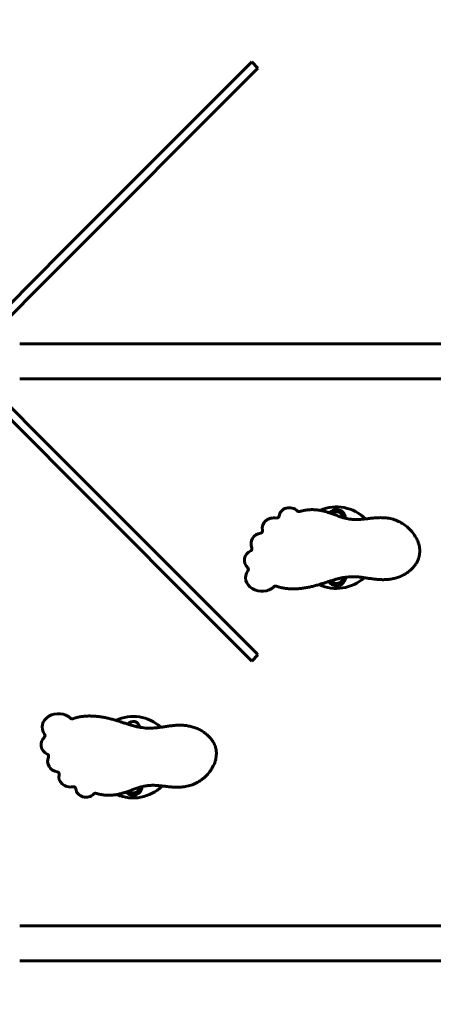
# Model space of a CAD drawing. Units: millimetres. Extents: x 10412 to 27095, y -844 to 19717.
# Drawn here: x 21305 to 22017, y 5070 to 6762 of the extents above; entities that cross this region are included whole.
import ezdxf

# ---------------------------------------------------------------- set-up
doc = ezdxf.new("R2010")
doc.units = ezdxf.units.MM
doc.header["$LTSCALE"] = 90
doc.layers.add('Widoczne (ISO)', color=7, linetype='Continuous', lineweight=60)
doc.layers.add('Wymiar (ISO)', color=7, linetype='Continuous', lineweight=18, true_color=0x00803f)
doc.styles.add('Tekst etykiety (ISO)', font='tahoma.ttf')
doc.dimstyles.new('Domyślne (ISO)', dxfattribs={"dimscale": 90, "dimtxt": 3.5, "dimasz": 2.5, "dimexe": 3.175, "dimexo": 0, "dimgap": 0.762, "dimtad": 1, "dimtoh": 1, "dimdec": 0, "dimrnd": 1e-08, "dimzin": 0, "dimtxsty": 'Tekst etykiety (ISO)', "dimcen": 0.09, "dimdle": 10, "dimclrd": 256, "dimclre": 256, "dimclrt": 256, "dimadec": 0, "dimazin": 0, "dimtfac": 0.714286, "dimtdec": 0, "dimtmove": 0, "dimatfit": 3, "dimfxl": 0, "dimtolj": 1, "dimtzin": 0, "dimlwd": -1, "dimlwe": -1, "dimarcsym": 0})

# ---------------------------------------------------------------- blocks, each defined once
blk = doc.blocks.new('*D4')
at = {"layer": 'Defpoints', "color": 0, "transparency": 16777216}
for p in [(21450, 13662.9), (23315.4, 3644.5), (26809.1, 3644.5)]:
    blk.add_point(p, dxfattribs=at)
at = {"layer": 'Wymiar (ISO)', "transparency": 16777216}
for p, q in [((21450, 13662.9), (27094.9, 13662.9)), ((26809.1, 13437.9), (26809.1, 3869.5)), ((23315.4, 3644.5), (27094.9, 3644.5))]:
    blk.add_line(p, q, dxfattribs=at)
for points in [[(26771.6, 13437.9), (26846.6, 13437.9), (26809.1, 13662.9)], [(26771.6, 3869.5), (26846.6, 3869.5), (26809.1, 3644.5)]]:
    blk.add_solid(points, dxfattribs=at)
at = {"layer": 'Wymiar (ISO)', "transparency": 16777216, "insert": (26411.2, 8653.7), "char_height": 315, "attachment_point": 2, "rotation": 90, "style": 'Tekst etykiety (ISO)'}
blk.add_mtext('\\A1;10018', dxfattribs=at)
blk = doc.blocks.new('*D6')
at = {"layer": 'Defpoints', "color": 0, "transparency": 16777216}
for p in [(24730.5, 8174.6), (12803.4, 7307.6), (24730.5, 2475.4)]:
    blk.add_point(p, dxfattribs=at)
at = {"layer": 'Wymiar (ISO)', "transparency": 16777216}
for p, q in [((24730.5, 8174.6), (24730.5, 2189.6)), ((12803.4, 7307.6), (12803.4, 2189.6)), ((13028.4, 2475.4), (24505.5, 2475.4))]:
    blk.add_line(p, q, dxfattribs=at)
for points in [[(13028.4, 2512.9), (13028.4, 2437.9), (12803.4, 2475.4)], [(24505.5, 2512.9), (24505.5, 2437.9), (24730.5, 2475.4)]]:
    blk.add_solid(points, dxfattribs=at)
at = {"layer": 'Wymiar (ISO)', "transparency": 16777216, "insert": (18766.9, 2871.6), "char_height": 315, "attachment_point": 2, "style": 'Tekst etykiety (ISO)'}
blk.add_mtext('\\A1;11927', dxfattribs=at)

msp = doc.modelspace()

# ---------------------------------------------------------------- linework, layer by layer
at = {"layer": 'Widoczne (ISO)'}
for p, q in [((21700.6, 6685.5), (21358.3, 6343.2)), ((21700.6, 6685.5), (21704.5, 6689.4)), ((21715.1, 6678.8), (21704.5, 6689.4)), ((21368.9, 6332.6), (21711.2, 6674.9)), ((21715.1, 6678.8), (21711.2, 6674.9)), ((21352.1, 6336.9), (21221.7, 6206.6)), ((21352.1, 6336.9), (21358.3, 6343.2)), ((21368.9, 6332.6), (21362.7, 6326.3)), ((21232.4, 6196), (21362.7, 6326.3)), ((23095.8, 6204.8), (21305, 6204.8)), ((21221.7, 6142.6), (21352.1, 6012.3)), ((21362.7, 6022.9), (21232.4, 6153.2)), ((23095.8, 6144.5), (21305, 6144.5)), ((21362.7, 6022.9), (21368.9, 6016.6)), ((21358.3, 6006), (21352.1, 6012.3)), ((21358.3, 6006), (21700.6, 5663.7)), ((21711.2, 5674.4), (21368.9, 6016.6)), ((21704.5, 5659.8), (21715.1, 5670.4)), ((21711.2, 5674.4), (21715.1, 5670.4)), ((21704.5, 5659.8), (21700.6, 5663.7)), ((21305, 5204.8), (23095.8, 5204.8)), ((21305, 5144.5), (23095.8, 5144.5))]:
    msp.add_line(p, q, dxfattribs=at)
for centre, radius, start, end in [((21850.4, 5854.6), 70, 44.8627, 113.6094), ((21747.6, 5909.5), 4, 260.3149, 353.4677), ((21850.4, 5904.6), 15.5, 1.7451, 140.715), ((21850.4, 5904.6), 11.5, 7.8495, 133.3559), ((21719, 5883.7), 4, 279.4302, 14.3789), ((21700.8, 5852.9), 4, 295.965, 23.5124), ((21694.6, 5817.2), 4, 322.8813, 46.1683), ((21850.4, 5854.6), 70, 244.7829, 312.6158), ((21850.4, 5804.6), 15.5, 211.4709, 357.195), ((21850.4, 5804.6), 11.5, 216.4102, 352.9598), ((21850.4, 5804.6), 4, 273.6852, 296.4689), ((21500.4, 5494.6), 70, 47.3842, 115.2171), ((21500.4, 5544.6), 11.5, 7.0402, 143.5898), ((21344.6, 5532), 4, 313.8317, 37.1187), ((21350.8, 5496.3), 4, 336.4876, 64.035), ((21369, 5465.5), 4, 345.6211, 80.5698), ((21397.6, 5439.8), 4, 6.5323, 99.6851), ((21500.4, 5494.6), 70, 246.3906, 315.1373), ((21500.4, 5444.6), 15.5, 219.285, 358.2549), ((21500.4, 5444.6), 11.5, 226.6441, 352.1505)]:
    msp.add_arc(centre, radius, start, end, dxfattribs=at)
for centre, major_axis, ratio, start_param, end_param in [((21769.3, 5907.4), (-17.8, 0), 0.896517, 3.853592, 6.180886), ((21742.9, 5888.4), (-20.5, 0), 0.850566, 4.514369, 6.497879), ((21723.6, 5861.3), (-20.5, 1.4), 0.912911, 4.963849, 6.723205), ((21713.6, 5832.7), (-21.9, 1.4), 0.867242, 5.294786, 7.083957), ((21721.5, 5802.6), (-27.8, 0.8), 0.819226, 5.753474, 8.740934), ((21371.5, 5546.6), (-27.8, -0.8), 0.819226, 3.825436, 6.812896), ((21363.6, 5516.5), (-21.9, -1.4), 0.867242, 5.482414, 7.271585), ((21373.6, 5487.9), (-20.5, -1.4), 0.912911, 5.843166, 7.602522), ((21392.9, 5460.8), (-20.5, 0), 0.850566, 6.068491, 8.052002), ((21419.3, 5441.8), (-17.8, 0), 0.896517, 0.1023, 2.429594)]:
    msp.add_ellipse(centre, major_axis=major_axis, ratio=ratio, start_param=start_param, end_param=end_param, dxfattribs=at)
for points, degree, knots in [([(21746.8, 5788.5), (21755.1, 5785.3), (21779.7, 5780.6), (21830.4, 5787.7), (21872.3, 5824), (21927.5, 5782.2), (21995.1, 5814.7), (22007.2, 5866.3), (21942.3, 5929.1), (21878.5, 5885.9), (21849.8, 5913.6), (21818, 5922.6), (21796, 5919.5), (21786.7, 5916.7)], 5, [0.1691928, 0.1691928, 0.1691928, 0.1691928, 0.1691928, 0.1691928, 0.2276293, 0.3145472, 0.4027618, 0.490402, 0.5747297, 0.656987, 0.7404973, 0.827071, 0.8912858, 0.8912858, 0.8912858, 0.8912858, 0.8912858, 0.8912858]), ([(21782.7, 5917.8), (21783.1, 5917.4), (21783.5, 5917.1), (21784.4, 5916.7), (21784.9, 5916.6), (21785.8, 5916.5), (21786.3, 5916.6), (21786.7, 5916.7)], 3, [0, 0, 0, 0, 0.1562578, 0.1562578, 0.2983798, 0.2983798, 0.4405017, 0.4405017, 0.4405017, 0.4405017]), ([(21746.8, 5788.5), (21746.3, 5788.7), (21745.8, 5788.8), (21744.8, 5788.7), (21744.3, 5788.6), (21743.4, 5788.3), (21743, 5788), (21742.6, 5787.6)], 3, [0, 0, 0, 0, 0.1562578, 0.1562578, 0.3041052, 0.3041052, 0.4519526, 0.4519526, 0.4519526, 0.4519526]), ([(21392.6, 5561.6), (21393, 5561.2), (21393.4, 5560.9), (21394.4, 5560.6), (21394.9, 5560.5), (21395.8, 5560.5), (21396.3, 5560.6), (21396.8, 5560.7)], 3, [0, 0, 0, 0, 0.1562578, 0.1562578, 0.3041052, 0.3041052, 0.4519526, 0.4519526, 0.4519526, 0.4519526]), ([(21436.7, 5432.5), (21446, 5429.7), (21468, 5426.6), (21499.8, 5435.6), (21528.5, 5463.3), (21592.3, 5420.1), (21657.2, 5482.9), (21645.1, 5534.5), (21577.5, 5567), (21522.3, 5525.2), (21480.4, 5561.5), (21429.7, 5568.6), (21405.1, 5563.9), (21396.8, 5560.7)], 5, [-0.8912858, -0.8912858, -0.8912858, -0.8912858, -0.8912858, -0.8912858, -0.827071, -0.7404973, -0.656987, -0.5747297, -0.490402, -0.4027618, -0.3145472, -0.2276293, -0.1691928, -0.1691928, -0.1691928, -0.1691928, -0.1691928, -0.1691928]), ([(21436.7, 5432.5), (21436.2, 5432.6), (21435.7, 5432.7), (21434.7, 5432.6), (21434.3, 5432.5), (21433.4, 5432.1), (21433, 5431.8), (21432.7, 5431.4)], 3, [0, 0, 0, 0, 0.1562578, 0.1562578, 0.2983798, 0.2983798, 0.4405017, 0.4405017, 0.4405017, 0.4405017])]:
    msp.add_open_spline(points, degree=degree, knots=knots, dxfattribs=at)

# ---------------------------------------------------------------- dimensions: what is measured, and where the dimension line sits
at = {"layer": 'Wymiar (ISO)'}
for base, p1, p2, angle, picture, middle in [((26809.1, 3644.5), (21450, 13662.9), (23315.4, 3644.5), 270, '*D4', (26809.1, 8653.7)), ((24730.5, 2475.4), (12803.4, 7307.6), (24730.5, 8174.6), 180, '*D6', (18766.9, 2475.4))]:
    dim = msp.add_linear_dim(base=base, p1=p1, p2=p2, angle=angle, dimstyle='Domyślne (ISO)', override={"dimtoh": 0, "dimdec": 0, "dimtp": 0, "dimtm": 0, "dimtdec": 0, "dimtofl": 0, "dimatfit": 1}, dxfattribs=at)
    dim.commit()
    dim.dimension.update_dxf_attribs({"geometry": picture, "text_midpoint": middle, "dimtype": 160})

doc.saveas('drawing.dxf')
